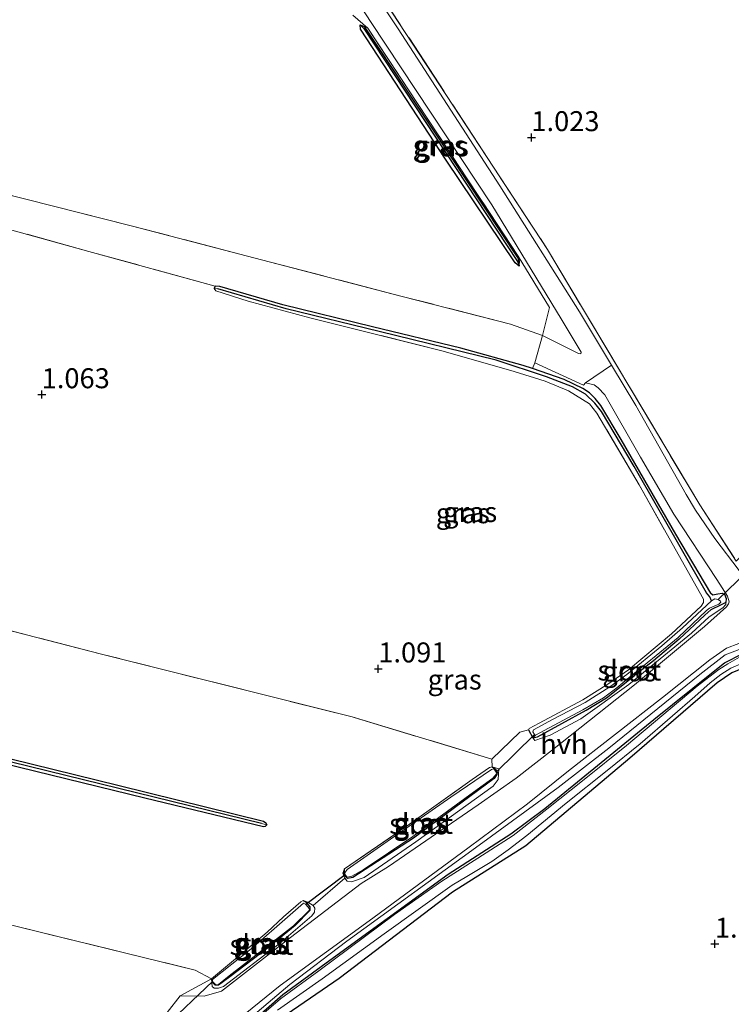
# Model space of a CAD drawing. Units: metres. Extents: x 180000 to 190009, y 487499 to 493751.
# Drawn here: x 180875 to 180964, y 491295 to 491418 of the extents above; entities that cross this region are included whole.
import ezdxf
from ezdxf.enums import TextEntityAlignment as Align

# ---------------------------------------------------------------- set-up
doc = ezdxf.new("R2010")
doc.units = ezdxf.units.M
doc.linetypes.add('IE-TERREINAFSCHEIDING', pattern=[10, 8, -2])
doc.layers.get('0').update_dxf_attribs({"lineweight": 25})
for name, color, linetype, lineweight in [('B-ME-GW-HOOGTEPUNT-S-B1', 10, 'Continuous', 25), ('B-ME-GW-INSTEEKWATERGANG-L-B1', 10, 'Continuous', 25), ('B-ME-GW-KRUINLIJN-L-B1', 93, 'Continuous', 18), ('B-ME-GW-WATERGANG-GREPPEL-L-B1', 10, 'Continuous', 25), ('B-ME-IE-GRASLAND-GV-B6', 93, 'Continuous', 18), ('B-ME-IE-GRONDWERKLIJN-GROND_INGERICHT-GV-B6', 253, 'Continuous', 18), ('B-ME-IE-TERREINAFSCHEIDING-DOORGANG-L-B1', 8, 'IE-TERREINAFSCHEIDING-KUNSTMATIG-OPEN', 18), ('B-ME-IE-TERREINAFSCHEIDING-RASTERHEKWERK-L-B1', 8, 'IE-TERREINAFSCHEIDING', 18), ('B-ME-KW-DUIKER-L-B1', 10, 'Continuous', 25), ('B-ME-OG-WATER-GV-B6', 153, 'Continuous', 18), ('B-ME-VH-VERH_SOORT-HALF_VERHARDING-GV-B6', 8, 'IE-TERREINAFSCHEIDING-NATUURLIJK-HOUTWAL', 18), ('B-ME-VH-VERH_SOORT-ONVERHARD-GV-B6', 8, 'Continuous', 18)]:
    doc.layers.add(name, color=color, linetype=linetype, lineweight=lineweight)
doc.styles.add('NLCS-ISO', font='NLCS-ISO.TTF')
doc.linetypes.add('IE-TERREINAFSCHEIDING-KUNSTMATIG-OPEN', pattern='A,7,-1.5,[67,NLCS.SHX,S=0.75,R=0,X=0,Y=0],-1.5', length=10)
doc.linetypes.add('IE-TERREINAFSCHEIDING-NATUURLIJK-HOUTWAL', pattern='A,7,-1.5,[67,NLCS.SHX,S=0.75,R=45,X=0,Y=0],-1.5,7,-1.5,[70,NLCS.SHX,S=0.75,R=0,X=0,Y=0],-1.5', length=20)

# ---------------------------------------------------------------- blocks, each defined once
blk = doc.blocks.new('hoogtepunt')
for p, q in [((-0.5, 0), (0.5, 0)), ((0, 0.5), (0, -0.5))]:
    blk.add_line(p, q)

msp = doc.modelspace()

# ---------------------------------------------------------------- linework, layer by layer
at = {"layer": 'B-ME-GW-INSTEEKWATERGANG-L-B1'}
for points in [[(180937.39, 491387, 1.04), (180936.88, 491387.4, 1.03), (180928.26, 491400.26, 1), (180917.52, 491416.63, 0.94), (180917.51, 491417.17, 0.98), (180917.98, 491416.96, 1), (180926.61, 491403.99, 1.01), (180937.25, 491387.95, 1.03), (180937.39, 491387, 1.04)], [(180961.36, 491346.07, 1.07), (180957, 491353.44, 1.05), (180950.17, 491365.3, 1.08), (180947.59, 491369.54, 1.14), (180946.9, 491370.44, 1.16), (180946.21, 491371.14, 1.16), (180945.36, 491371.67, 1.14), (180943.02, 491372.82, 1.13), (180939.04, 491374.17, 1.13), (180937.91, 491374.54, 1.13), (180930.11, 491376.71, 1.12), (180919.03, 491379.39, 1.06), (180907.83, 491382.15, 1.03), (180899.92, 491384.44, 1.03), (180899.35, 491384.49, 1.01), (180899.22, 491384.18, 0.98)], [(180729.8, 491360.5, 1.06), (180729.88, 491360.72, 0.98), (180743.2, 491357.71, 0.98), (180774.39, 491349.82, 1.03), (180813.04, 491340.28, 1.02), (180857.31, 491329.4, 0.93), (180887.34, 491322.02, 0.98), (180905.4, 491317.55, 0.95), (180905.71, 491317.31, 0.96), (180905.8, 491317.06, 0.97), (180905.61, 491316.88, 0.96), (180905.39, 491316.81, 0.96), (180890.57, 491320.41, 1.01), (180851.32, 491330.03, 0.96), (180812.87, 491339.59, 1.03), (180773.55, 491349.29, 1.07), (180739.67, 491357.67, 0.99), (180729.88, 491360.39, 1.06), (180729.8, 491360.5, 1.06)], [(180961.36, 491346.07, 1.07), (180961.63, 491345.87, 1.07), (180962.24, 491345.99, 1.11), (180962.79, 491346.07, 1.17), (180963.1, 491345.96, 1.16), (180963.3, 491345.38, 1.15), (180963.26, 491344.92, 1.14), (180962.68, 491344.61, 1.13), (180961.39, 491344, 1.08), (180960.62, 491343.33, 1.07), (180957.4, 491340.32, 1.04), (180954.19, 491337.59, 1.03), (180951.84, 491335.75, 1)], [(180891.43, 491281.44, 0.85), (180907.84, 491295.86, 0.86), (180913.71, 491300.16, 0.86), (180928.5, 491310.91, 0.85), (180936.36, 491315.97, 0.85), (180940.62, 491319.13, 0.86), (180954.25, 491330.24, 0.85), (180961.44, 491336.05, 0.86), (180963.08, 491337.34, 0.85), (180965.38, 491338.5, 0.86), (180967.04, 491338.96, 0.85), (180967.99, 491338.95, 0.86), (180970.72, 491337.42, 0.99), (180971.28, 491336.59, 0.99), (180977.52, 491325.08, 0.99), (180985.33, 491309.01, 0.92), (180991.71, 491296.34, 0.92)], [(180990.29, 491295.11, 0.87), (180984.79, 491306.37, 0.88), (180977.52, 491321.01, 0.9), (180971.79, 491332.27, 0.97), (180969.41, 491335.92, 1), (180968.42, 491336.59, 1), (180967.25, 491336.93, 1), (180965.42, 491336.69, 0.98), (180963.99, 491336.08, 0.95), (180962.16, 491334.84, 0.92), (180951.22, 491325.42, 0.88), (180938.24, 491314.45, 0.78), (180929.04, 491308.66, 0.89), (180914.86, 491297.84, 0.87), (180906.91, 491292.37, 0.93), (180899.28, 491286.2, 0.84), (180884.62, 491272.88, 0.94), (180883.76, 491271.75, 0.94), (180883.8, 491271.61, 0.94), (180890.09, 491262.01, 0.89), (180899.49, 491247.46, 0.82), (180910.42, 491229.17, 0.73), (180911.78, 491226.99, 0.74)], [(180938.54, 491328.96, 0.95), (180939.1, 491327.96, 1.01), (180939.68, 491328.11, 1.01), (180945.78, 491331.41, 0.98), (180948.31, 491332.98, 0.96), (180951.84, 491335.75, 1)], [(180934.02, 491324.34, 0.93), (180934.44, 491324.05, 0.92), (180934.63, 491323.67, 0.92), (180934.59, 491323.37, 0.92), (180934.28, 491322.89, 0.92), (180924.17, 491315.43, 0.92), (180916.58, 491310.48, 0.91), (180915.93, 491310.35, 0.91), (180915.5, 491310.8, 0.91), (180915.52, 491311.56, 0.97)], [(180910.38, 491307.59, 1.03), (180910.64, 491307.44, 1.01), (180911.19, 491306.8, 1), (180911.21, 491306.37, 1), (180909.35, 491304.5, 1), (180905.89, 491301.64, 0.97), (180901.2, 491298.04, 0.97), (180899.76, 491297.01, 0.97), (180899.37, 491297.03, 0.97), (180899.02, 491297.35, 0.97), (180898.89, 491297.82, 0.98)]]:
    msp.add_polyline3d(points, dxfattribs=at)
at = {"layer": 'B-ME-GW-KRUINLIJN-L-B1'}
msp.add_line((180918.46, 491416.77, 1.16), (180917.98, 491416.96, 1), dxfattribs=at)
for points in [[(180937.39, 491387, 1.04), (180937.45, 491387.65, 1.13), (180937.27, 491388.22, 1.17)], [(180963.26, 491344.92, 1.14), (180963.25, 491344.66, 1.32), (180962.89, 491344.23, 1.32), (180961.18, 491343.1, 1.26), (180958.96, 491341.08, 1.22), (180951.11, 491334.65, 1.12), (180945.1, 491330.36, 1.17), (180941.25, 491328.29, 1.18), (180939.37, 491327.64, 1.14), (180939.1, 491327.96, 1.01)], [(180902.46, 491291.82, 1.22), (180908.68, 491297.11, 1.24), (180915.84, 491302.52, 1.28), (180932.38, 491314.52, 1.31), (180942.27, 491321.74, 1.27), (180948.6, 491326.66, 1.25), (180959.99, 491335.89, 1.2), (180963.15, 491338.37, 1.3), (180965.25, 491339.14, 1.39), (180966.62, 491339.46, 1.36), (180969.49, 491338.84, 1.34), (180971.23, 491337.69, 1.37), (180972.76, 491335.43, 1.43), (180978.56, 491324.21, 1.44), (180986.5, 491308.09, 1.43), (180992.28, 491296.84, 1.42)], [(180915.52, 491311.56, 0.97), (180915.31, 491311.05, 1.19), (180915.58, 491310.39, 1.28), (180915.86, 491310.03, 1.31), (180916.42, 491309.95, 1.34), (180918, 491310.5, 1.35), (180924.48, 491314.96, 1.37), (180934.14, 491321.93, 1.25), (180934.77, 491322.77, 1.19), (180934.83, 491324.08, 1.09), (180934.02, 491324.34, 0.93)], [(180910.38, 491307.59, 1.03), (180910.96, 491307.42, 1.22), (180911.63, 491307, 1.25), (180911.81, 491306.66, 1.29), (180911.77, 491306.17, 1.3), (180911.46, 491305.69, 1.3), (180907.36, 491302.18, 1.36), (180900.41, 491296.86, 1.26), (180899.76, 491296.66, 1.23), (180899.22, 491296.65, 1.18), (180898.96, 491296.85, 1.15), (180898.89, 491297.82, 0.98)]]:
    msp.add_polyline3d(points, dxfattribs=at)
at = {"layer": 'B-ME-GW-WATERGANG-GREPPEL-L-B1'}
msp.add_line((180917.94, 491416.72, 0.65), (180937.18, 491387.57, 0.69), dxfattribs=at)
for points in [[(180961.46, 491345.12, 0.44), (180961.24, 491345.6, 0.9), (180960.82, 491346.13, 0.9), (180951.77, 491361.91, 0.9), (180947.69, 491368.79, 0.9), (180946.87, 491369.85, 0.9), (180945.68, 491370.95, 0.9), (180944.08, 491371.88, 0.9), (180940.81, 491373.15, 0.9), (180934.53, 491375.21, 0.9), (180919.86, 491378.8, 0.9), (180908.24, 491381.63, 0.9), (180899.71, 491384.15, 0.9)], [(180905.15, 491317.24, 0.61), (180851.55, 491330.4, 0.63), (180785.9, 491346.62, 0.64), (180731.95, 491360.03, 0.64)]]:
    msp.add_polyline3d(points, dxfattribs=at)
at = {"layer": 'B-ME-IE-GRASLAND-GV-B6'}
for points in [[(181010.78, 491396.7, 1.43), (181008.05, 491393.83, 1.39), (181001.37, 491386.99, 1.43), (180992.46, 491377.82, 1.35), (180983.79, 491368.52, 1.27), (180979.47, 491363.65, 1.31), (180976.64, 491360.22, 1.32), (180973.31, 491355.29, 1.34), (180970.21, 491350.22, 1.5), (180969.26, 491349, 1.49), (180968.28, 491348.11, 1.48), (180967.33, 491347.68, 1.48), (180966.52, 491347.58, 1.44), (180965.66, 491348.23, 1.38), (180964.9, 491348.9, 1.28), (180961.85, 491352.9, 1.25), (180959.47, 491356.44, 1.21), (180958.3, 491358.41, 1.22), (180951.99, 491369.54, 1.2), (180948.96, 491374.59, 1.18), (180944.94, 491381.29, 1.14), (180934.98, 491397.03, 1.15), (180922.24, 491416.68, 1.14), (180910.2, 491434.88, 1.27)], [(180913.17, 491426.34, 1.26), (180918.81, 491417.59, 1.24), (180933.97, 491394.66, 1.13), (180942.64, 491380.41, 1.18), (180945.16, 491376.21, 1.2), (180945.12, 491376, 1.21), (180944.83, 491376.04, 1.22), (180940.29, 491378.32, 1.21), (180941.18, 491381.81, 1.16), (180937.27, 491388.22, 1.17), (180918.46, 491416.77, 1.16), (180916.58, 491418.4, 1.1)], [(180764.75, 491423.1, 1.23), (180805.1, 491413.08, 1.22), (180839.65, 491404.28, 1.16), (180859.5, 491399.44, 1.12), (180888.84, 491392.04, 1.15), (180922.57, 491383.25, 1.08), (180936.3, 491379.74, 1.16), (180940.29, 491378.32, 1.21)], [(180918.14, 491423.91, 1.29), (180940.93, 491389.08, 1.23), (180959.98, 491357.14, 1.26), (180964.56, 491350.09, 1.33), (180970.64, 491356.42, 1.13), (180978.16, 491365.97, 1.02), (180981.28, 491370.61, 1.08), (180991.13, 491380.35, 1.34), (180994.37, 491384.59, 1.3), (180996.68, 491387.49, 1.28), (180997.85, 491388.5, 1.22), (180997.92, 491388.09, 1.23), (180998.65, 491387.57, 1.24), (180999.23, 491387.59, 1.25), (181001.56, 491389.51, 1.33), (181003.23, 491390.9, 1.33), (181003.39, 491391.69, 1.18), (181003.3, 491392.01, 1.19), (181002.82, 491392.58, 1.18), (181003.57, 491393.4, 1.27), (181006.26, 491396.43, 1.24), (181010.06, 491401.57, 1.05)], [(180917.94, 491416.72, 0.65), (180937.18, 491387.57, 0.69), (180937.39, 491387, 1.04), (180936.88, 491387.4, 1.03), (180928.26, 491400.26, 1), (180917.52, 491416.63, 0.94), (180917.51, 491417.17, 0.98), (180917.94, 491416.72, 0.65)], [(180917.98, 491416.96, 1), (180926.61, 491403.99, 1.01), (180937.25, 491387.95, 1.03), (180937.39, 491387, 1.04), (180937.18, 491387.57, 0.69), (180917.94, 491416.72, 0.65), (180917.51, 491417.17, 0.98), (180917.98, 491416.96, 1)], [(180918.46, 491416.77, 1.16), (180937.27, 491388.22, 1.17), (180937.45, 491387.65, 1.13), (180937.39, 491387, 1.04), (180937.25, 491387.95, 1.03), (180926.61, 491403.99, 1.01), (180917.98, 491416.96, 1), (180918.46, 491416.77, 1.16)], [(180940.29, 491378.32, 1.21), (180939.33, 491374.88, 1.14), (180939.04, 491374.17, 1.13), (180937.91, 491374.54, 1.13), (180930.11, 491376.71, 1.12), (180919.03, 491379.39, 1.06), (180907.83, 491382.15, 1.03), (180899.92, 491384.44, 1.03), (180899.35, 491384.49, 1.01), (180883.53, 491388.84, 1.11), (180866.65, 491393.51, 1.11), (180843.55, 491399.51, 1.14), (180822.13, 491405.15, 1.15), (180801.09, 491410.52, 1.17), (180780.96, 491415.64, 1.24)], [(180961.36, 491346.07, 1.07), (180961.63, 491345.87, 1.07), (180962.24, 491345.99, 1.11), (180962.79, 491346.07, 1.17), (180963.1, 491345.96, 1.16), (180963.3, 491345.38, 1.15), (180963.26, 491344.92, 1.14), (180962.68, 491344.61, 1.13), (180961.39, 491344, 1.08), (180960.62, 491343.33, 1.07), (180957.4, 491340.32, 1.04), (180954.19, 491337.59, 1.03), (180951.84, 491335.75, 1), (180948.31, 491332.98, 0.96), (180945.78, 491331.41, 0.98), (180939.68, 491328.11, 1.01), (180939.1, 491327.96, 1.01), (180939.44, 491328.32, 0.44), (180940.51, 491328.9, 0.44), (180945.35, 491331.46, 0.44), (180947.93, 491332.97, 0.44), (180949.59, 491334.21, 0.44), (180951.14, 491335.51, 0.44), (180954.54, 491338.25, 0.44), (180957.27, 491340.51, 0.44), (180960.82, 491343.88, 0.44), (180961.2, 491344.2, 0.44), (180962.36, 491344.68, 0.44), (180962.62, 491344.95, 0.44), (180962.59, 491345.07, 0.44), (180962.28, 491345.27, 0.44), (180961.85, 491345.34, 0.44), (180961.46, 491345.12, 0.44), (180961.24, 491345.6, 0.9), (180960.82, 491346.13, 0.9), (180951.77, 491361.91, 0.9), (180947.69, 491368.79, 0.9), (180946.87, 491369.85, 0.9), (180945.68, 491370.95, 0.9), (180944.08, 491371.88, 0.9), (180940.81, 491373.15, 0.9), (180934.53, 491375.21, 0.9), (180919.86, 491378.8, 0.9), (180908.24, 491381.63, 0.9), (180899.71, 491384.15, 0.9), (180899.22, 491384.18, 0.98), (180899.35, 491384.49, 1.01), (180899.92, 491384.44, 1.03), (180907.83, 491382.15, 1.03), (180919.03, 491379.39, 1.06), (180930.11, 491376.71, 1.12), (180937.91, 491374.54, 1.13), (180939.04, 491374.17, 1.13), (180943.02, 491372.82, 1.13), (180945.36, 491371.67, 1.14), (180946.21, 491371.14, 1.16), (180946.9, 491370.44, 1.16), (180947.59, 491369.54, 1.14), (180950.17, 491365.3, 1.08), (180957, 491353.44, 1.05), (180961.36, 491346.07, 1.07)], [(180939.44, 491328.32, 0.44), (180939.1, 491327.96, 1.01), (180938.54, 491328.96, 0.95), (180938.63, 491329.15, 0.95), (180939.89, 491329.81, 0.95), (180945.36, 491332.71, 0.94), (180948.62, 491334.75, 0.98), (180951.06, 491336.47, 0.97), (180956.45, 491340.99, 1), (180960.18, 491344.45, 1.06), (180960.45, 491344.91, 1.07), (180960.45, 491345.3, 1.07), (180952.4, 491359.63, 1.05), (180947.11, 491368.61, 1.13), (180946.18, 491369.74, 1.12), (180943.56, 491371.37, 1.12), (180940.66, 491372.6, 1.12), (180936.75, 491373.81, 1.12), (180927.9, 491376.36, 1.11), (180911.21, 491380.51, 0.99), (180903.5, 491382.59, 0.95), (180899.42, 491383.92, 0.98), (180899.22, 491384.18, 0.98), (180899.71, 491384.15, 0.9), (180908.24, 491381.63, 0.9), (180919.86, 491378.8, 0.9), (180934.53, 491375.21, 0.9), (180940.81, 491373.15, 0.9), (180944.08, 491371.88, 0.9), (180945.68, 491370.95, 0.9), (180946.87, 491369.85, 0.9), (180947.69, 491368.79, 0.9), (180951.77, 491361.91, 0.9), (180960.82, 491346.13, 0.9), (180961.24, 491345.6, 0.9), (180961.46, 491345.12, 0.44), (180957.82, 491341.72, 0.44), (180955.22, 491339.47, 0.44), (180950.88, 491335.89, 0.44), (180948.73, 491334.33, 0.44), (180945.64, 491332.38, 0.44), (180941.55, 491330.26, 0.44), (180939.18, 491328.98, 0.44), (180939.1, 491328.73, 0.44), (180939.32, 491328.39, 0.44), (180939.44, 491328.32, 0.44)], [(180945.71, 491372.4, 1.18), (180946.78, 491372.12, 1.19), (180947.27, 491371.77, 1.19), (180948.11, 491370.88, 1.19), (180952.57, 491363.08, 1.14), (180956.74, 491355.97, 1.17), (180962.11, 491347.79, 1.27), (180963.44, 491345.69, 1.36), (180963.67, 491344.98, 1.39), (180963.6, 491344.72, 1.39), (180963.34, 491344.36, 1.39), (180960.57, 491341.9, 1.33), (180951.8, 491334.58, 1.23), (180941.57, 491326.46, 1.32), (180937.01, 491322.9, 1.35), (180932.24, 491319.57, 1.38), (180921.05, 491311.87, 1.47), (180917.63, 491309.74, 1.42), (180908.78, 491302.98, 1.38), (180900.15, 491296.26, 1.25), (180898, 491295.64, 1.22), (180894.96, 491295.67, 1.14), (180898.89, 491297.82, 0.98), (180898.96, 491296.85, 1.15), (180899.22, 491296.65, 1.18), (180899.76, 491296.66, 1.23), (180900.41, 491296.86, 1.26), (180907.36, 491302.18, 1.36), (180911.46, 491305.69, 1.3), (180911.77, 491306.17, 1.3), (180911.81, 491306.66, 1.29), (180911.63, 491307, 1.25), (180915.58, 491310.39, 1.28), (180915.86, 491310.03, 1.31), (180916.42, 491309.95, 1.34), (180918, 491310.5, 1.35), (180924.48, 491314.96, 1.37), (180934.14, 491321.93, 1.25), (180934.77, 491322.77, 1.19), (180934.83, 491324.08, 1.09), (180934.02, 491324.34, 0.93), (180933.98, 491325.3, 1.19), (180937.47, 491328.68, 1.18), (180938.54, 491328.96, 0.95), (180939.1, 491327.96, 1.01), (180939.37, 491327.64, 1.14), (180941.25, 491328.29, 1.18), (180945.1, 491330.36, 1.17), (180951.11, 491334.65, 1.12), (180958.96, 491341.08, 1.22), (180961.18, 491343.1, 1.26), (180962.89, 491344.23, 1.32), (180963.25, 491344.66, 1.32), (180963.26, 491344.92, 1.14), (180963.3, 491345.38, 1.15), (180963.1, 491345.96, 1.16), (180962.79, 491346.07, 1.17), (180962.24, 491345.99, 1.11), (180961.63, 491345.87, 1.07), (180961.36, 491346.07, 1.07), (180957, 491353.44, 1.05), (180950.17, 491365.3, 1.08), (180947.59, 491369.54, 1.14), (180946.9, 491370.44, 1.16), (180946.21, 491371.14, 1.16), (180945.36, 491371.67, 1.14), (180943.02, 491372.82, 1.13), (180939.04, 491374.17, 1.13), (180939.33, 491374.88, 1.14), (180945.45, 491372.11, 1.19), (180945.71, 491372.4, 1.18)], [(180905.8, 491317.06, 0.97), (180905.15, 491317.24, 0.61), (180851.55, 491330.4, 0.63), (180785.9, 491346.62, 0.64), (180731.95, 491360.03, 0.64), (180729.8, 491360.5, 1.06), (180729.88, 491360.72, 0.98), (180743.2, 491357.71, 0.98), (180774.39, 491349.82, 1.03), (180813.04, 491340.28, 1.02), (180857.31, 491329.4, 0.93), (180887.34, 491322.02, 0.98), (180905.4, 491317.55, 0.95), (180905.71, 491317.31, 0.96), (180905.8, 491317.06, 0.97)], [(180731.95, 491360.03, 0.64), (180785.9, 491346.62, 0.64), (180851.55, 491330.4, 0.63), (180905.15, 491317.24, 0.61), (180905.8, 491317.06, 0.97), (180905.61, 491316.88, 0.96), (180905.39, 491316.81, 0.96), (180890.57, 491320.41, 1.01), (180851.32, 491330.03, 0.96), (180812.87, 491339.59, 1.03), (180773.55, 491349.29, 1.07), (180739.67, 491357.67, 0.99), (180729.88, 491360.39, 1.06), (180729.8, 491360.5, 1.06), (180731.95, 491360.03, 0.64)], [(180939.1, 491327.96, 1.01), (180939.68, 491328.11, 1.01), (180945.78, 491331.41, 0.98), (180948.31, 491332.98, 0.96), (180951.84, 491335.75, 1), (180954.19, 491337.59, 1.03), (180957.4, 491340.32, 1.04), (180960.62, 491343.33, 1.07), (180961.39, 491344, 1.08), (180962.68, 491344.61, 1.13), (180963.26, 491344.92, 1.14), (180963.25, 491344.66, 1.32), (180962.89, 491344.23, 1.32), (180961.18, 491343.1, 1.26), (180958.96, 491341.08, 1.22), (180951.11, 491334.65, 1.12), (180945.1, 491330.36, 1.17), (180941.25, 491328.29, 1.18), (180939.37, 491327.64, 1.14), (180939.1, 491327.96, 1.01)], [(180896.75, 491288.3, 1.22), (180907.48, 491296.97, 1.31), (180919.1, 491305.38, 1.41), (180931.15, 491314.27, 1.4), (180938.42, 491319.72, 1.41), (180943.56, 491323.82, 1.4), (180955.31, 491333.02, 1.32), (180961.23, 491337.73, 1.33), (180963.33, 491339.18, 1.37), (180964.86, 491339.76, 1.41), (180966.2, 491339.88, 1.39), (180969.3, 491339.3, 1.41), (180970.7, 491338.61, 1.43), (180971.99, 491337.44, 1.44), (180973.43, 491335.38, 1.49), (180979.79, 491323.49, 1.49), (180987.2, 491308.36, 1.48), (180992.96, 491297.43, 1.46)], [(180902.46, 491291.82, 1.22), (180908.68, 491297.11, 1.24), (180915.84, 491302.52, 1.28), (180932.38, 491314.52, 1.31), (180942.27, 491321.74, 1.27), (180948.6, 491326.66, 1.25), (180959.99, 491335.89, 1.2), (180963.15, 491338.37, 1.3), (180965.25, 491339.14, 1.39), (180966.62, 491339.46, 1.36), (180969.49, 491338.84, 1.34), (180971.23, 491337.69, 1.37), (180972.76, 491335.43, 1.43), (180978.56, 491324.21, 1.44), (180986.5, 491308.09, 1.43), (180992.28, 491296.84, 1.42)], [(180992.96, 491297.43, 1.46), (180992.28, 491296.84, 1.42), (180986.5, 491308.09, 1.43), (180978.56, 491324.21, 1.44), (180972.76, 491335.43, 1.43), (180971.23, 491337.69, 1.37), (180969.49, 491338.84, 1.34), (180966.62, 491339.46, 1.36), (180965.25, 491339.14, 1.39), (180963.15, 491338.37, 1.3), (180959.99, 491335.89, 1.2), (180948.6, 491326.66, 1.25), (180942.27, 491321.74, 1.27), (180932.38, 491314.52, 1.31), (180915.84, 491302.52, 1.28), (180908.68, 491297.11, 1.24), (180902.46, 491291.82, 1.22)], [(180992.28, 491296.84, 1.42), (180991.71, 491296.34, 0.92), (180985.33, 491309.01, 0.92), (180977.52, 491325.08, 0.99), (180971.28, 491336.59, 0.99), (180970.72, 491337.42, 0.99), (180967.99, 491338.95, 0.86), (180967.04, 491338.96, 0.85), (180965.38, 491338.5, 0.86), (180963.08, 491337.34, 0.85), (180961.44, 491336.05, 0.86), (180954.25, 491330.24, 0.85), (180940.62, 491319.13, 0.86), (180936.36, 491315.97, 0.85), (180928.5, 491310.91, 0.85), (180913.71, 491300.16, 0.86), (180907.84, 491295.86, 0.86), (180891.43, 491281.44, 0.85)], [(180891.43, 491281.44, 0.85), (180907.84, 491295.86, 0.86), (180913.71, 491300.16, 0.86), (180928.5, 491310.91, 0.85), (180936.36, 491315.97, 0.85), (180940.62, 491319.13, 0.86), (180954.25, 491330.24, 0.85), (180961.44, 491336.05, 0.86), (180963.08, 491337.34, 0.85), (180965.38, 491338.5, 0.86), (180967.04, 491338.96, 0.85), (180967.99, 491338.95, 0.86), (180970.72, 491337.42, 0.99), (180971.28, 491336.59, 0.99), (180977.52, 491325.08, 0.99), (180985.33, 491309.01, 0.92), (180991.71, 491296.34, 0.92)], [(180964.97, 491338.07, 0.26), (180963.51, 491337.23, 0.26), (180962.38, 491336.52, 0.26), (180959.67, 491334.41, 0.26), (180950.8, 491327.02, 0.26), (180945.52, 491322.75, 0.26), (180940.84, 491319.04, 0.26), (180936.65, 491315.73, 0.26), (180933.26, 491313.56, 0.26), (180927.71, 491310.01, 0.26), (180921.8, 491305.86, 0.26), (180912.33, 491298.82, 0.26), (180907.52, 491295.3, 0.26), (180904.26, 491292.51, 0.26)], [(180990.76, 491295.52, 0.26), (180990.29, 491295.11, 0.87), (180984.79, 491306.37, 0.88), (180977.52, 491321.01, 0.9), (180971.79, 491332.27, 0.97), (180969.41, 491335.92, 1), (180968.42, 491336.59, 1), (180967.25, 491336.93, 1), (180965.42, 491336.69, 0.98), (180963.99, 491336.08, 0.95), (180962.16, 491334.84, 0.92), (180951.22, 491325.42, 0.88), (180938.24, 491314.45, 0.78), (180929.04, 491308.66, 0.89), (180914.86, 491297.84, 0.87), (180906.91, 491292.37, 0.93)], [(180907.17, 491293.87, 0.26), (180912.75, 491297.81, 0.26), (180920.52, 491303.43, 0.26), (180929, 491309.54, 0.26), (180930.85, 491310.62, 0.26), (180933.95, 491312.5, 0.26), (180936.03, 491313.96, 0.26), (180938.34, 491315.75, 0.26), (180943.29, 491319.77, 0.26), (180948.42, 491323.86, 0.26), (180952.54, 491327.2, 0.26), (180956.59, 491330.7, 0.26), (180959.35, 491333.14, 0.26), (180961.29, 491334.83, 0.26), (180962.62, 491335.88, 0.26), (180963.87, 491336.67, 0.26), (180965.43, 491337.34, 0.26)], [(180915.58, 491310.39, 1.28), (180915.31, 491311.05, 1.19), (180915.52, 491311.56, 0.97), (180915.5, 491310.8, 0.91), (180915.93, 491310.35, 0.91), (180916.58, 491310.48, 0.91), (180924.17, 491315.43, 0.92), (180934.28, 491322.89, 0.92), (180934.59, 491323.37, 0.92), (180934.63, 491323.67, 0.92), (180934.44, 491324.05, 0.92), (180934.02, 491324.34, 0.93), (180934.83, 491324.08, 1.09), (180934.77, 491322.77, 1.19), (180934.14, 491321.93, 1.25), (180924.48, 491314.96, 1.37), (180918, 491310.5, 1.35), (180916.42, 491309.95, 1.34), (180915.86, 491310.03, 1.31), (180915.58, 491310.39, 1.28)], [(180915.52, 491311.56, 0.97), (180923.66, 491317.16, 0.83), (180931.49, 491322.75, 0.84), (180933.68, 491324.26, 0.92), (180934.02, 491324.34, 0.93), (180934.44, 491324.05, 0.92), (180934.63, 491323.67, 0.92), (180934.59, 491323.37, 0.92), (180934.28, 491322.89, 0.92), (180924.17, 491315.43, 0.92), (180916.58, 491310.48, 0.91), (180915.93, 491310.35, 0.91), (180915.5, 491310.8, 0.91), (180915.52, 491311.56, 0.97)], [(180915.56, 491311.08, 0.36), (180915.62, 491310.83, 0.36), (180915.86, 491310.51, 0.36), (180916.46, 491310.66, 0.36), (180917.88, 491311.45, 0.36), (180924.07, 491315.63, 0.36), (180931.69, 491321.16, 0.36), (180934.11, 491322.9, 0.36), (180934.58, 491323.51, 0.36), (180934.53, 491323.68, 0.36), (180934.21, 491324.08, 0.36), (180933.93, 491323.99, 0.36), (180928.85, 491320.53, 0.36), (180920.87, 491314.98, 0.36), (180915.89, 491311.47, 0.36), (180915.56, 491311.08, 0.36)], [(180898.89, 491297.82, 0.98), (180902.16, 491300.51, 0.9), (180905.85, 491303.64, 0.9), (180907.92, 491305.55, 0.89), (180910.06, 491307.43, 0.98), (180910.38, 491307.59, 1.03), (180910.64, 491307.44, 1.01), (180911.19, 491306.8, 1), (180911.21, 491306.37, 1), (180909.35, 491304.5, 1), (180905.89, 491301.64, 0.97), (180901.2, 491298.04, 0.97), (180899.76, 491297.01, 0.97), (180899.37, 491297.03, 0.97), (180899.02, 491297.35, 0.97), (180898.89, 491297.82, 0.98)], [(180911.63, 491307, 1.25), (180911.81, 491306.66, 1.29), (180911.77, 491306.17, 1.3), (180911.46, 491305.69, 1.3), (180907.36, 491302.18, 1.36), (180900.41, 491296.86, 1.26), (180899.76, 491296.66, 1.23), (180899.22, 491296.65, 1.18), (180898.96, 491296.85, 1.15), (180898.89, 491297.82, 0.98), (180899.02, 491297.35, 0.97), (180899.37, 491297.03, 0.97), (180899.76, 491297.01, 0.97), (180901.2, 491298.04, 0.97), (180905.89, 491301.64, 0.97), (180909.35, 491304.5, 1), (180911.21, 491306.37, 1), (180911.19, 491306.8, 1), (180910.64, 491307.44, 1.01), (180910.38, 491307.59, 1.03), (180910.96, 491307.42, 1.22), (180911.63, 491307, 1.25)], [(180899.03, 491297.74, 0.36), (180899.03, 491297.47, 0.36), (180899.44, 491297.06, 0.36), (180899.78, 491297.09, 0.36), (180901.1, 491298.2, 0.36), (180904.84, 491301.05, 0.36), (180909.15, 491304.46, 0.36), (180911.13, 491306.36, 0.36), (180911.16, 491306.58, 0.36), (180910.7, 491307.13, 0.36), (180910.42, 491307.27, 0.36), (180906.73, 491304.06, 0.36), (180903.85, 491301.57, 0.36), (180899.03, 491297.74, 0.36)]]:
    msp.add_polyline3d(points, dxfattribs=at)
at = {"layer": 'B-ME-IE-GRONDWERKLIJN-GROND_INGERICHT-GV-B6'}
for points in [[(180916.58, 491418.4, 1.1), (180918.46, 491416.77, 1.16), (180917.98, 491416.96, 1), (180917.51, 491417.17, 0.98), (180917.52, 491416.63, 0.94), (180928.26, 491400.26, 1), (180936.88, 491387.4, 1.03), (180937.39, 491387, 1.04), (180937.45, 491387.65, 1.13), (180937.27, 491388.22, 1.17), (180941.18, 491381.81, 1.16), (180940.29, 491378.32, 1.21), (180936.3, 491379.74, 1.16), (180922.57, 491383.25, 1.08), (180888.84, 491392.04, 1.15), (180859.5, 491399.44, 1.12), (180839.65, 491404.28, 1.16), (180805.1, 491413.08, 1.22), (180764.75, 491423.1, 1.23)], [(180997.85, 491388.5, 1.22), (180996.68, 491387.49, 1.28), (180994.37, 491384.59, 1.3), (180991.13, 491380.35, 1.34), (180981.28, 491370.61, 1.08), (180978.16, 491365.97, 1.02), (180970.64, 491356.42, 1.13), (180964.56, 491350.09, 1.33), (180959.98, 491357.14, 1.26), (180940.93, 491389.08, 1.23), (180918.14, 491423.91, 1.29)], [(180780.96, 491415.64, 1.24), (180801.09, 491410.52, 1.17), (180822.13, 491405.15, 1.15), (180843.55, 491399.51, 1.14), (180866.65, 491393.51, 1.11), (180883.53, 491388.84, 1.11), (180899.35, 491384.49, 1.01)], [(180899.35, 491384.49, 1.01), (180899.22, 491384.18, 0.98), (180899.42, 491383.92, 0.98), (180903.5, 491382.59, 0.95), (180911.21, 491380.51, 0.99), (180927.9, 491376.36, 1.11), (180936.75, 491373.81, 1.12), (180940.66, 491372.6, 1.12), (180943.56, 491371.37, 1.12), (180946.18, 491369.74, 1.12), (180947.11, 491368.61, 1.13), (180952.4, 491359.63, 1.05), (180960.45, 491345.3, 1.07), (180960.45, 491344.91, 1.07), (180960.18, 491344.45, 1.06), (180956.45, 491340.99, 1), (180951.06, 491336.47, 0.97), (180948.62, 491334.75, 0.98), (180945.36, 491332.71, 0.94), (180939.89, 491329.81, 0.95), (180938.63, 491329.15, 0.95), (180938.54, 491328.96, 0.95), (180937.47, 491328.68, 1.18), (180933.98, 491325.3, 1.19), (180916.5, 491330.58, 1.18), (180885.15, 491338.45, 1.12), (180844.16, 491348.99, 1.15)], [(180729.8, 491360.5, 1.06), (180729.88, 491360.39, 1.06), (180739.67, 491357.67, 0.99), (180773.55, 491349.29, 1.07), (180812.87, 491339.59, 1.03), (180851.32, 491330.03, 0.96), (180890.57, 491320.41, 1.01), (180905.39, 491316.81, 0.96), (180905.61, 491316.88, 0.96), (180905.8, 491317.06, 0.97), (180905.71, 491317.31, 0.96), (180905.4, 491317.55, 0.95), (180887.34, 491322.02, 0.98), (180857.31, 491329.4, 0.93), (180813.04, 491340.28, 1.02), (180774.39, 491349.82, 1.03), (180743.2, 491357.71, 0.98), (180729.88, 491360.72, 0.98), (180729.8, 491360.5, 1.06)], [(180711.86, 491291.84, 1.18), (180696.14, 491307.64, 1.2), (180684.01, 491319.83, 1.16), (180670.73, 491333.18, 1.06), (180659.62, 491344.34, 0.94), (180664.45, 491343.52, 0.94), (180662.08, 491352.21, 0.92), (180676.59, 491351.47, 0.98), (180703.82, 491345.23, 1.1), (180745.07, 491335.49, 1.13), (180799.1, 491322.64, 1.19), (180844.44, 491311.74, 1.05), (180896.84, 491298.9, 1.19), (180898.89, 491297.82, 0.98)], [(180844.16, 491348.99, 1.15), (180885.15, 491338.45, 1.12), (180916.5, 491330.58, 1.18), (180933.98, 491325.3, 1.19), (180934.02, 491324.34, 0.93), (180933.68, 491324.26, 0.92), (180931.49, 491322.75, 0.84), (180923.66, 491317.16, 0.83), (180915.52, 491311.56, 0.97), (180915.31, 491311.05, 1.19), (180915.58, 491310.39, 1.28), (180911.63, 491307, 1.25), (180910.96, 491307.42, 1.22), (180910.38, 491307.59, 1.03), (180910.06, 491307.43, 0.98), (180907.92, 491305.55, 0.89), (180905.85, 491303.64, 0.9), (180902.16, 491300.51, 0.9), (180898.89, 491297.82, 0.98), (180896.84, 491298.9, 1.19), (180844.44, 491311.74, 1.05)], [(180906.91, 491292.37, 0.93), (180914.86, 491297.84, 0.87), (180929.04, 491308.66, 0.89), (180938.24, 491314.45, 0.78), (180951.22, 491325.42, 0.88), (180962.16, 491334.84, 0.92), (180963.99, 491336.08, 0.95), (180965.42, 491336.69, 0.98), (180967.25, 491336.93, 1), (180968.42, 491336.59, 1), (180969.41, 491335.92, 1), (180971.79, 491332.27, 0.97), (180977.52, 491321.01, 0.9), (180984.79, 491306.37, 0.88), (180990.29, 491295.11, 0.87)], [(180898.89, 491297.82, 0.98), (180894.96, 491295.67, 1.14), (180893.33, 491293.6, 1.05)]]:
    msp.add_polyline3d(points, dxfattribs=at)
at = {"layer": 'B-ME-IE-TERREINAFSCHEIDING-DOORGANG-L-B1'}
msp.add_line((180937.47, 491328.68, 1.18), (180933.98, 491325.3, 1.19), dxfattribs=at)
msp.add_polyline3d([(180939.33, 491374.88, 1.14), (180940.29, 491378.32, 1.21), (180941.18, 491381.81, 1.16)], dxfattribs=at)
at = {"layer": 'B-ME-IE-TERREINAFSCHEIDING-RASTERHEKWERK-L-B1'}
for p, q in [((180918.46, 491416.77, 1.16), (180916.58, 491418.4, 1.1)), ((180937.27, 491388.22, 1.17), (180918.46, 491416.77, 1.16)), ((180937.27, 491388.22, 1.17), (180941.18, 491381.81, 1.16)), ((180939.33, 491374.88, 1.14), (180939.04, 491374.17, 1.13)), ((180937.47, 491328.68, 1.18), (180938.54, 491328.96, 0.95)), ((180933.98, 491325.3, 1.19), (180934.02, 491324.34, 0.93))]:
    msp.add_line(p, q, dxfattribs=at)
for points in [[(180824.98, 491575.39, 0.28), (180827.28, 491571.85, 0.26), (180830.51, 491566.86, 0.26), (180835.09, 491559.88, 0.34), (180843.82, 491546.57, 0.83), (180862.34, 491518.61, 0.96), (180879.25, 491493.18, 1.38), (180891.72, 491474.14, 1.58), (180888.93, 491471.2, 1.39), (180897.77, 491454.87, 1.39), (180918.14, 491423.91, 1.29), (180940.93, 491389.08, 1.23), (180959.98, 491357.14, 1.26), (180964.56, 491350.09, 1.33), (180970.64, 491356.42, 1.13), (180978.16, 491365.97, 1.02), (180981.28, 491370.61, 1.08), (180991.13, 491380.35, 1.34)], [(180940.29, 491378.32, 1.21), (180936.3, 491379.74, 1.16), (180922.57, 491383.25, 1.08), (180888.84, 491392.04, 1.15), (180859.5, 491399.44, 1.12), (180839.65, 491404.28, 1.16), (180805.1, 491413.08, 1.22), (180764.75, 491423.1, 1.23), (180723.19, 491434.07, 0.94), (180712.05, 491437.15, 0.77), (180706.92, 491437.54, 0.75), (180698.02, 491437.17, 0.62)], [(180899.35, 491384.49, 1.01), (180883.53, 491388.84, 1.11), (180866.65, 491393.51, 1.11), (180843.55, 491399.51, 1.14), (180822.13, 491405.15, 1.15), (180801.09, 491410.52, 1.17), (180780.96, 491415.64, 1.24), (180763.23, 491420.24, 1.19), (180741.87, 491425.59, 1.06), (180720.73, 491430.91, 0.93), (180713.58, 491432.54, 0.76), (180712.68, 491431.99, 0.76)], [(180933.98, 491325.3, 1.19), (180916.5, 491330.58, 1.18), (180885.15, 491338.45, 1.12), (180844.16, 491348.99, 1.15), (180810.3, 491357.48, 1.17), (180772.12, 491367.16, 1.29), (180732.12, 491377.2, 1.17), (180681.09, 491390.4, 0.85)], [(180960.45, 491345.3, 1.07), (180952.4, 491359.63, 1.05), (180947.11, 491368.61, 1.13), (180946.18, 491369.74, 1.12), (180943.56, 491371.37, 1.12), (180940.66, 491372.6, 1.12), (180936.75, 491373.81, 1.12), (180927.9, 491376.36, 1.11), (180911.21, 491380.51, 0.99), (180903.5, 491382.59, 0.95), (180899.42, 491383.92, 0.98), (180899.22, 491384.18, 0.98)], [(180662.08, 491352.21, 0.92), (180676.59, 491351.47, 0.98), (180703.82, 491345.23, 1.1), (180745.07, 491335.49, 1.13), (180799.1, 491322.64, 1.19), (180844.44, 491311.74, 1.05), (180896.84, 491298.9, 1.19), (180898.89, 491297.82, 0.98)], [(180960.45, 491345.3, 1.07), (180960.45, 491344.91, 1.07), (180960.18, 491344.45, 1.06), (180956.45, 491340.99, 1), (180951.06, 491336.47, 0.97)], [(180951.06, 491336.47, 0.97), (180948.62, 491334.75, 0.98), (180945.36, 491332.71, 0.94), (180939.89, 491329.81, 0.95), (180938.63, 491329.15, 0.95), (180938.54, 491328.96, 0.95)], [(180915.52, 491311.56, 0.97), (180923.66, 491317.16, 0.83), (180931.49, 491322.75, 0.84), (180933.68, 491324.26, 0.92), (180934.02, 491324.34, 0.93)], [(180898.89, 491297.82, 0.98), (180902.16, 491300.51, 0.9), (180905.85, 491303.64, 0.9), (180907.92, 491305.55, 0.89), (180910.06, 491307.43, 0.98), (180910.38, 491307.59, 1.03)]]:
    msp.add_polyline3d(points, dxfattribs=at)
at = {"layer": 'B-ME-KW-DUIKER-L-B1'}
for p, q in [((180965.89, 491348.75, 0.48), (180962.28, 491345.27, 0.44)), ((180939.32, 491328.39, 0.44), (180934.53, 491323.68, 0.36)), ((180915.62, 491310.83, 0.36), (180910.7, 491307.13, 0.36)), ((180899.03, 491297.47, 0.36), (180891.85, 491290.69, 0.36))]:
    msp.add_line(p, q, dxfattribs=at)
at = {"layer": 'B-ME-OG-WATER-GV-B6'}
for points in [[(180961.46, 491345.12, 0.44), (180961.85, 491345.34, 0.44), (180962.28, 491345.27, 0.44), (180962.59, 491345.07, 0.44), (180962.62, 491344.95, 0.44), (180962.36, 491344.68, 0.44), (180961.2, 491344.2, 0.44), (180960.82, 491343.88, 0.44), (180957.27, 491340.51, 0.44), (180954.54, 491338.25, 0.44), (180951.14, 491335.51, 0.44), (180949.59, 491334.21, 0.44), (180947.93, 491332.97, 0.44), (180945.35, 491331.46, 0.44), (180940.51, 491328.9, 0.44), (180939.44, 491328.32, 0.44), (180939.32, 491328.39, 0.44), (180939.1, 491328.73, 0.44), (180939.18, 491328.98, 0.44), (180941.55, 491330.26, 0.44), (180945.64, 491332.38, 0.44), (180948.73, 491334.33, 0.44), (180950.88, 491335.89, 0.44), (180955.22, 491339.47, 0.44), (180957.82, 491341.72, 0.44), (180961.46, 491345.12, 0.44)], [(180904.26, 491292.51, 0.26), (180907.52, 491295.3, 0.26), (180912.33, 491298.82, 0.26), (180921.8, 491305.86, 0.26), (180927.71, 491310.01, 0.26), (180933.26, 491313.56, 0.26), (180936.65, 491315.73, 0.26), (180940.84, 491319.04, 0.26), (180945.52, 491322.75, 0.26), (180950.8, 491327.02, 0.26), (180959.67, 491334.41, 0.26), (180962.38, 491336.52, 0.26), (180963.51, 491337.23, 0.26), (180964.97, 491338.07, 0.26), (180966.62, 491338.5, 0.26), (180968.63, 491338.11, 0.26), (180969.74, 491337.42, 0.26), (180970.77, 491336.36, 0.26), (180971.57, 491335.18, 0.26), (180972.51, 491333.75, 0.26), (180977.43, 491323.91, 0.26), (180981.97, 491315.02, 0.26), (180986.45, 491305.9, 0.26), (180991.37, 491296.05, 0.26)], [(180965.43, 491337.34, 0.26), (180963.87, 491336.67, 0.26), (180962.62, 491335.88, 0.26), (180961.29, 491334.83, 0.26), (180959.35, 491333.14, 0.26), (180956.59, 491330.7, 0.26), (180952.54, 491327.2, 0.26), (180948.42, 491323.86, 0.26), (180943.29, 491319.77, 0.26), (180938.34, 491315.75, 0.26), (180936.03, 491313.96, 0.26), (180933.95, 491312.5, 0.26), (180930.85, 491310.62, 0.26), (180929, 491309.54, 0.26), (180920.52, 491303.43, 0.26), (180912.75, 491297.81, 0.26), (180907.17, 491293.87, 0.26)], [(180915.56, 491311.08, 0.36), (180915.89, 491311.47, 0.36), (180920.87, 491314.98, 0.36), (180928.85, 491320.53, 0.36), (180933.93, 491323.99, 0.36), (180934.21, 491324.08, 0.36), (180934.53, 491323.68, 0.36), (180934.58, 491323.51, 0.36), (180934.11, 491322.9, 0.36), (180931.69, 491321.16, 0.36), (180924.07, 491315.63, 0.36), (180917.88, 491311.45, 0.36), (180916.46, 491310.66, 0.36), (180915.86, 491310.51, 0.36), (180915.62, 491310.83, 0.36), (180915.56, 491311.08, 0.36)], [(180899.03, 491297.74, 0.36), (180903.85, 491301.57, 0.36), (180906.73, 491304.06, 0.36), (180910.42, 491307.27, 0.36), (180910.7, 491307.13, 0.36), (180911.16, 491306.58, 0.36), (180911.13, 491306.36, 0.36), (180909.15, 491304.46, 0.36), (180904.84, 491301.05, 0.36), (180901.1, 491298.2, 0.36), (180899.78, 491297.09, 0.36), (180899.44, 491297.06, 0.36), (180899.03, 491297.47, 0.36), (180899.03, 491297.74, 0.36)]]:
    msp.add_polyline3d(points, dxfattribs=at)
at = {"layer": 'B-ME-VH-VERH_SOORT-HALF_VERHARDING-GV-B6'}
for points in [[(180893.33, 491293.6, 1.05), (180894.96, 491295.67, 1.14), (180898, 491295.64, 1.22), (180900.15, 491296.26, 1.25), (180908.78, 491302.98, 1.38), (180917.63, 491309.74, 1.42), (180921.05, 491311.87, 1.47), (180932.24, 491319.57, 1.38), (180937.01, 491322.9, 1.35), (180941.57, 491326.46, 1.32), (180951.8, 491334.58, 1.23), (180960.57, 491341.9, 1.33), (180963.34, 491344.36, 1.39), (180963.6, 491344.72, 1.39), (180963.67, 491344.98, 1.39), (180963.44, 491345.69, 1.36), (180962.11, 491347.79, 1.27), (180956.74, 491355.97, 1.17), (180952.57, 491363.08, 1.14), (180948.11, 491370.88, 1.19), (180947.27, 491371.77, 1.19), (180946.78, 491372.12, 1.19), (180945.71, 491372.4, 1.18), (180948.96, 491374.59, 1.18), (180951.99, 491369.54, 1.2), (180958.3, 491358.41, 1.22), (180959.47, 491356.44, 1.21), (180961.85, 491352.9, 1.25), (180964.9, 491348.9, 1.28)], [(180964.86, 491339.76, 1.41), (180963.33, 491339.18, 1.37), (180961.23, 491337.73, 1.33), (180955.31, 491333.02, 1.32), (180943.56, 491323.82, 1.4), (180938.42, 491319.72, 1.41), (180931.15, 491314.27, 1.4), (180919.1, 491305.38, 1.41), (180907.48, 491296.97, 1.31), (180896.75, 491288.3, 1.22)]]:
    msp.add_polyline3d(points, dxfattribs=at)
at = {"layer": 'B-ME-VH-VERH_SOORT-ONVERHARD-GV-B6'}
for points in [[(180910.2, 491434.88, 1.27), (180922.24, 491416.68, 1.14), (180934.98, 491397.03, 1.15), (180944.94, 491381.29, 1.14), (180948.96, 491374.59, 1.18)], [(180948.96, 491374.59, 1.18), (180945.71, 491372.4, 1.18), (180945.45, 491372.11, 1.19), (180939.33, 491374.88, 1.14), (180940.29, 491378.32, 1.21), (180944.83, 491376.04, 1.22), (180945.12, 491376, 1.21), (180945.16, 491376.21, 1.2), (180942.64, 491380.41, 1.18), (180933.97, 491394.66, 1.13), (180918.81, 491417.59, 1.24), (180913.17, 491426.34, 1.26)]]:
    msp.add_polyline3d(points, dxfattribs=at)

# ---------------------------------------------------------------- block references
at = {"layer": 'B-ME-GW-HOOGTEPUNT-S-B1', "rotation": 90}
for p in [(180938.92, 491403.1, 1.02), (180938.92, 491403.1, 1.02), (180877.65, 491370.93, 1.06), (180877.65, 491370.93, 1.06), (180919.77, 491336.62, 1.09), (180919.77, 491336.62, 1.09), (180961.88, 491302.17, 1.03), (180961.88, 491302.17, 1.03)]:
    msp.add_blockref('hoogtepunt', p, dxfattribs=at)

# ---------------------------------------------------------------- texts
at = {"layer": 'B-ME-GW-HOOGTEPUNT-S-B1', "ltscale": 0.2, "style": 'NLCS-ISO'}
for s, p in [('1.023', (180938.92, 491403.1, 1.02)), ('1.023', (180938.92, 491403.1, 1.02)), ('1.063', (180877.65, 491370.93, 1.06)), ('1.063', (180877.65, 491370.93, 1.06)), ('1.091', (180919.77, 491336.62, 1.09)), ('1.091', (180919.77, 491336.62, 1.09)), ('1.029', (180961.88, 491302.17, 1.03)), ('1.029', (180961.88, 491302.17, 1.03))]:
    msp.add_text(s, height=2.5, dxfattribs=at).set_placement(p, align=Align.BOTTOM_LEFT)
at = {"layer": 'B-ME-IE-GRASLAND-GV-B6', "ltscale": 0.2, "style": 'NLCS-ISO'}
for p in [(180927.45, 491402.09), (180927.45, 491402.09), (180927.71, 491401.98), (180930.34, 491356.07), (180931.26, 491356.22), (180951.18, 491336.28), (180929.32, 491335.26), (180925.06, 491317.34), (180925.07, 491317.3), (180925.07, 491317.14), (180905.05, 491302.3), (180905.1, 491302.16), (180905.35, 491302.12)]:
    msp.add_text('gras', height=2.5, dxfattribs=at).set_placement(p, align=Align.MIDDLE_CENTER)
at = {"layer": 'B-ME-OG-WATER-GV-B6', "ltscale": 0.2, "style": 'NLCS-ISO'}
for p in [(180951.18, 491336.39), (180925.12, 491317.21), (180905.15, 491302.06)]:
    msp.add_text('sloot', height=2.5, dxfattribs=at).set_placement(p, align=Align.MIDDLE_CENTER)
at = {"layer": 'B-ME-VH-VERH_SOORT-HALF_VERHARDING-GV-B6', "ltscale": 0.2, "style": 'NLCS-ISO'}
msp.add_text('hvh', height=2.5, dxfattribs=at).set_placement((180942.98, 491327.2), align=Align.MIDDLE_CENTER)

doc.saveas('drawing.dxf')
